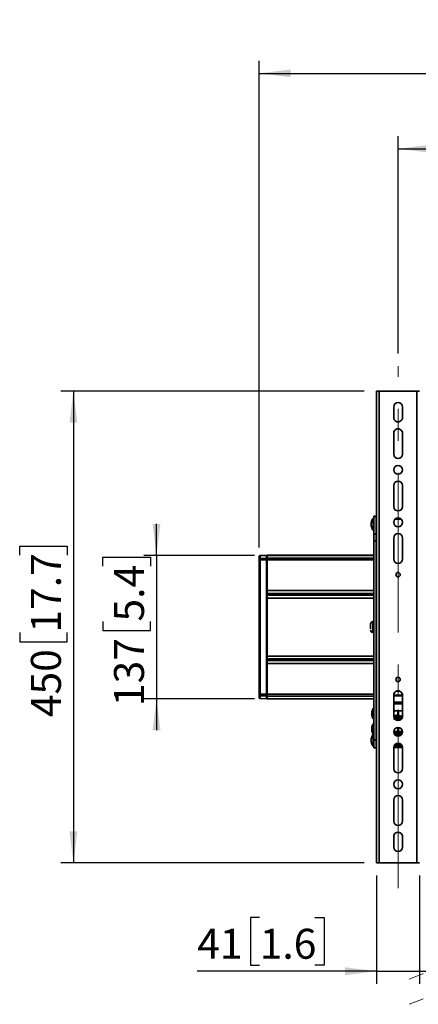
# Model space of a CAD drawing. Units: millimetres. Extents: x 4 to 205, y 14 to 295.
# Drawn here: x 8 to 40, y 122 to 200 of the extents above; entities that cross this region are included whole.
import ezdxf

# ---------------------------------------------------------------- set-up
doc = ezdxf.new("R2010")
doc.units = ezdxf.units.MM
doc.linetypes.add('CENTERX2', pattern=[20.32, 12.7, -2.54, 2.54, -2.54])
doc.linetypes.add('HIDDEN', pattern=[1.905, 1.27, -0.635])
doc.layers.add('MAATENTEKST', color=179, linetype='Continuous')
doc.layers.add('SLD-0', color=179, linetype='Continuous')
doc.styles.add('SLDTEXTSTYLE0', font='TXT', dxfattribs={"width": 0.75})
doc.styles.add('SLDTEXTSTYLE1', font='TXT', dxfattribs={"width": 0.894286})
doc.styles.add('SLDTEXTSTYLE2', font='TXT', dxfattribs={"width": 0.96})
doc.dimstyles.new('SLDDIMSTYLE0', dxfattribs={"dimtxt": 2.38125, "dimasz": 3.302, "dimexe": 0, "dimexo": 0.0625, "dimgap": 0.595312, "dimtad": 1, "dimdec": 0, "dimlfac": 12, "dimrnd": 1e-09, "dimzin": 12, "dimdsep": 46, "dimtxsty": 'SLDTEXTSTYLE0', "dimblk1": 'NONE', "dimblk2": 'NONE', "dimsah": 1, "dimcen": 0.09, "dimadec": 0, "dimazin": 3, "dimtfac": 1, "dimtofl": 0, "dimtmove": 0, "dimatfit": 3, "dimldrblk": 'NONE', "dimfxl": 0, "dimfrac": 2, "dimtolj": 1, "dimtzin": 12, "dimarcsym": 0})

# ---------------------------------------------------------------- blocks, each defined once
blk = doc.blocks.new('_D')
at = {"layer": 'MAATENTEKST'}
for p, q in [((38.269, 173.729), (38.269, 191.011)), ((75.769, 173.729), (75.769, 191.011)), ((38.269, 190.011), (75.769, 190.011))]:
    blk.add_line(p, q, dxfattribs=at)
for points in [[(38.269, 190.011), (40.769, 189.701), (40.769, 190.321)], [(75.769, 190.011), (73.269, 190.321), (73.269, 189.701)]]:
    blk.add_solid(points, dxfattribs=at)
at = {"layer": 'MAATENTEKST', "insert": (45.709, 192.902), "char_height": 2.38125, "attachment_point": 1, "style": 'SLDTEXTSTYLE1'}
blk.add_mtext('MAX 650 [25,6]', dxfattribs=at)
blk = doc.blocks.new('_None')
blk = doc.blocks.new('_D_1')
at = {"layer": 'MAATENTEKST'}
for p, q in [((35.561, 170.729), (11.465, 170.729)), ((12.465, 170.729), (12.465, 133.229)), ((8.198, 157.696), (8.198, 158.421)), ((8.198, 158.421), (11.982, 158.421)), ((11.982, 158.421), (11.982, 157.696)), ((8.198, 151.54), (8.198, 150.816)), ((11.982, 150.816), (11.982, 151.54)), ((8.198, 150.816), (11.982, 150.816)), ((35.561, 133.229), (11.465, 133.229))]:
    blk.add_line(p, q, dxfattribs=at)
for points in [[(12.465, 170.729), (12.155, 168.229), (12.775, 168.229)], [(12.465, 133.229), (12.775, 135.729), (12.155, 135.729)]]:
    blk.add_solid(points, dxfattribs=at)
at = {"layer": 'MAATENTEKST', "char_height": 2.3813, "attachment_point": 1, "rotation": 90, "style": 'SLDTEXTSTYLE2'}
for s, insert in [('17.7', (9.091, 151.54)), ('450', (9.091, 144.813))]:
    blk.add_mtext(s, dxfattribs=dict(at, insert=insert))
blk = doc.blocks.new('_D_2')
at = {"layer": 'MAATENTEKST'}
for p, q in [((19.069, 157.678), (19.069, 160.178)), ((14.803, 156.817), (14.803, 157.541)), ((14.803, 157.541), (18.586, 157.541)), ((26.853, 157.678), (18.069, 157.678)), ((18.586, 157.541), (18.586, 156.817)), ((19.069, 157.678), (19.069, 146.28)), ((14.803, 152.42), (14.803, 151.696)), ((18.586, 151.696), (18.586, 152.42)), ((14.803, 151.696), (18.586, 151.696)), ((26.853, 146.28), (18.069, 146.28)), ((19.069, 146.28), (19.069, 143.78))]:
    blk.add_line(p, q, dxfattribs=at)
for points in [[(19.069, 157.678), (19.379, 160.178), (18.759, 160.178)], [(19.069, 146.28), (18.759, 143.78), (19.379, 143.78)]]:
    blk.add_solid(points, dxfattribs=at)
at = {"layer": 'MAATENTEKST', "char_height": 2.3813, "attachment_point": 1, "rotation": 90, "style": 'SLDTEXTSTYLE2'}
for s, insert in [('5.4', (15.695, 152.42)), ('137', (15.695, 145.693))]:
    blk.add_mtext(s, dxfattribs=dict(at, insert=insert))
blk = doc.blocks.new('_D_5')
at = {"layer": 'MAATENTEKST'}
for p, q in [((56.581, 200.277), (55.856, 200.277)), ((55.856, 200.277), (55.856, 196.493)), ((62.737, 200.277), (63.461, 200.277)), ((63.461, 200.277), (63.461, 196.493)), ((27.228, 158.315), (27.228, 197.011)), ((86.811, 158.315), (86.811, 197.011)), ((27.228, 196.011), (86.811, 196.011)), ((55.856, 196.493), (56.581, 196.493)), ((63.461, 196.493), (62.737, 196.493))]:
    blk.add_line(p, q, dxfattribs=at)
for points in [[(27.228, 196.011), (29.728, 195.701), (29.728, 196.321)], [(86.811, 196.011), (84.311, 196.321), (84.311, 195.701)]]:
    blk.add_solid(points, dxfattribs=at)
at = {"layer": 'MAATENTEKST', "char_height": 2.3813, "attachment_point": 1, "style": 'SLDTEXTSTYLE2'}
for s, insert in [('715', (49.854, 199.384)), ('28.1', (56.581, 199.384))]:
    blk.add_mtext(s, dxfattribs=dict(at, insert=insert))
blk = doc.blocks.new('_D_11')
at = {"layer": 'MAATENTEKST'}
for p, q in [((36.561, 132.229), (36.561, 123.615)), ((39.978, 132.229), (39.978, 123.615)), ((27.267, 128.882), (26.543, 128.882)), ((26.543, 128.882), (26.543, 125.098)), ((31.664, 128.882), (32.388, 128.882)), ((32.388, 128.882), (32.388, 125.098)), ((36.561, 124.615), (22.3, 124.615)), ((26.543, 125.098), (27.267, 125.098)), ((32.388, 125.098), (31.664, 125.098)), ((36.561, 124.615), (39.978, 124.615)), ((39.978, 124.615), (42.478, 124.615))]:
    blk.add_line(p, q, dxfattribs=at)
for points in [[(36.561, 124.615), (34.061, 124.925), (34.061, 124.305)], [(39.978, 124.615), (42.478, 124.305), (42.478, 124.925)]]:
    blk.add_solid(points, dxfattribs=at)
at = {"layer": 'MAATENTEKST', "char_height": 2.3813, "attachment_point": 1, "style": 'SLDTEXTSTYLE2'}
for s, insert in [('41', (22.3, 127.989)), ('1.6', (27.267, 127.989))]:
    blk.add_mtext(s, dxfattribs=dict(at, insert=insert))

msp = doc.modelspace()

# ---------------------------------------------------------------- linework, layer by layer
at = {"layer": 'MAATENTEKST', "linetype": 'CENTERX2', "lineweight": 18}
msp.add_line((38.269, 131.229), (38.269, 172.729), dxfattribs=at)
at = {"layer": 'SLD-0', "color": 179, "linetype": 'Continuous', "lineweight": 35}
for p, q in [((36.561, 170.729), (36.561, 133.229)), ((36.769, 170.729), (36.561, 170.729)), ((36.769, 170.729), (36.769, 133.229)), ((39.769, 170.729), (36.769, 170.729)), ((39.769, 133.229), (39.769, 170.729)), ((39.978, 170.729), (39.769, 170.729)), ((37.919, 168.646), (37.919, 169.479)), ((38.619, 169.479), (38.619, 168.646)), ((37.919, 165.729), (37.919, 167.396)), ((38.619, 167.396), (38.619, 165.729)), ((37.919, 161.562), (37.919, 163.229)), ((38.619, 163.229), (38.619, 161.562)), ((36.311, 160.646), (36.294, 160.646)), ((36.294, 160.646), (36.294, 159.646)), ((36.311, 159.646), (36.311, 160.646)), ((36.519, 160.812), (36.353, 160.812)), ((36.353, 160.812), (36.353, 160.765)), ((36.519, 160.765), (36.353, 160.765)), ((36.353, 160.765), (36.353, 159.375)), ((36.519, 160.765), (36.519, 160.812)), ((36.519, 159.375), (36.519, 160.765)), ((36.561, 160.812), (36.536, 160.812)), ((36.353, 160.396), (36.336, 160.396)), ((36.336, 159.896), (36.353, 159.896)), ((36.294, 159.646), (36.311, 159.646)), ((36.519, 159.375), (36.353, 159.375)), ((36.353, 159.375), (36.353, 158.84)), ((36.519, 158.84), (36.519, 159.375)), ((36.536, 159.479), (36.561, 159.48)), ((37.919, 157.396), (37.919, 159.062)), ((38.619, 159.062), (38.619, 157.396)), ((36.519, 158.84), (36.353, 158.84)), ((36.353, 158.84), (36.353, 143.001)), ((36.519, 143.001), (36.519, 158.84)), ((27.228, 157.363), (27.228, 157.578)), ((27.811, 157.695), (27.307, 157.668)), ((27.811, 157.673), (27.307, 157.65)), ((27.307, 157.435), (27.307, 157.65)), ((27.307, 157.435), (27.811, 157.458)), ((27.307, 157.435), (27.307, 157.315)), ((27.811, 157.695), (27.811, 157.673)), ((27.811, 157.458), (27.811, 157.673)), ((27.853, 157.655), (27.811, 157.656)), ((27.811, 157.639), (27.853, 157.638)), ((27.811, 157.458), (27.811, 157.315)), ((27.853, 157.423), (27.811, 157.424)), ((36.353, 157.689), (27.853, 157.689)), ((27.853, 157.689), (27.853, 157.678)), ((27.853, 157.678), (27.853, 157.461)), ((27.853, 157.461), (27.853, 157.317)), ((36.561, 157.689), (36.519, 157.689)), ((27.228, 157.363), (27.228, 157.315)), ((27.228, 157.315), (27.307, 157.315)), ((27.228, 146.643), (27.228, 157.315)), ((27.811, 157.315), (27.307, 157.315)), ((27.307, 146.643), (27.307, 157.315)), ((27.811, 146.643), (27.811, 157.315)), ((27.811, 157.315), (27.853, 157.315)), ((27.853, 157.317), (27.853, 154.876)), ((36.519, 157.104), (36.561, 157.104)), ((27.853, 154.876), (27.853, 154.65)), ((27.853, 154.509), (27.853, 154.65)), ((27.853, 154.509), (27.853, 154.282)), ((27.853, 154.282), (27.853, 149.676)), ((36.078, 152.208), (36.078, 151.828)), ((36.353, 152.417), (36.269, 152.417)), ((36.269, 152.417), (36.269, 151.542)), ((36.561, 152.229), (36.519, 152.229)), ((36.269, 151.542), (36.353, 151.542)), ((36.519, 151.729), (36.561, 151.729)), ((27.853, 149.676), (27.853, 149.45)), ((27.853, 149.309), (27.853, 149.45)), ((27.853, 149.309), (27.853, 149.082)), ((27.853, 149.082), (27.853, 146.641)), ((36.519, 147.354), (36.561, 147.354)), ((27.228, 146.643), (27.228, 146.596)), ((27.307, 146.643), (27.228, 146.643)), ((27.228, 146.381), (27.228, 146.596)), ((27.307, 146.643), (27.811, 146.643)), ((27.307, 146.643), (27.307, 146.524)), ((27.811, 146.501), (27.307, 146.524)), ((27.307, 146.309), (27.307, 146.524)), ((27.811, 146.643), (27.811, 146.501)), ((27.853, 146.643), (27.811, 146.643)), ((27.811, 146.534), (27.853, 146.535)), ((27.811, 146.286), (27.811, 146.501)), ((27.853, 146.641), (27.853, 146.497)), ((27.853, 146.497), (27.853, 146.28)), ((37.919, 144.896), (37.919, 146.562)), ((38.619, 146.562), (38.619, 144.896)), ((27.307, 146.309), (27.811, 146.286)), ((27.307, 146.29), (27.811, 146.264)), ((27.853, 146.32), (27.811, 146.319)), ((27.811, 146.302), (27.853, 146.303)), ((27.811, 146.286), (27.811, 146.264)), ((27.853, 146.28), (27.853, 146.269)), ((27.853, 146.269), (36.353, 146.269)), ((36.519, 146.269), (36.561, 146.269)), ((37.932, 145.677), (37.932, 145.312)), ((38.607, 145.312), (38.607, 145.677)), ((36.311, 145.521), (36.294, 145.521)), ((36.294, 145.521), (36.294, 144.687)), ((36.311, 144.687), (36.311, 145.521)), ((36.353, 145.312), (36.336, 145.312)), ((36.336, 144.896), (36.353, 144.896)), ((36.561, 145.312), (36.519, 145.312)), ((36.519, 144.896), (36.561, 144.896)), ((38.246, 145.312), (37.919, 145.312)), ((37.919, 144.896), (37.985, 144.896)), ((37.932, 144.84), (37.932, 144.891)), ((38.045, 144.92), (38.043, 144.932)), ((38.05, 144.908), (38.045, 144.92)), ((38.058, 144.898), (38.05, 144.908)), ((38.067, 144.891), (38.058, 144.898)), ((38.076, 144.889), (38.067, 144.891)), ((38.082, 144.891), (38.076, 144.889)), ((38.097, 144.896), (38.119, 144.896)), ((38.237, 144.923), (38.202, 144.935)), ((38.225, 144.856), (38.235, 144.843)), ((38.248, 145.364), (38.246, 145.351)), ((38.246, 145.351), (38.246, 145.344)), ((38.246, 145.344), (38.246, 145.322)), ((38.246, 145.322), (38.246, 145.286)), ((38.246, 145.286), (38.246, 145.239)), ((38.246, 145.239), (38.246, 145.182)), ((38.246, 145.182), (38.246, 145.12)), ((38.246, 145.12), (38.246, 145.101)), ((38.246, 145.101), (38.246, 144.925)), ((38.246, 144.859), (38.246, 144.844)), ((38.256, 145.375), (38.248, 145.364)), ((38.266, 145.382), (38.256, 145.375)), ((38.279, 145.385), (38.266, 145.382)), ((38.292, 145.382), (38.279, 145.385)), ((38.303, 145.375), (38.292, 145.382)), ((38.31, 145.364), (38.303, 145.375)), ((38.313, 145.351), (38.31, 145.364)), ((38.313, 145.101), (38.313, 145.351)), ((38.619, 145.312), (38.313, 145.312)), ((38.313, 144.928), (38.313, 145.101)), ((38.313, 144.847), (38.313, 144.861)), ((38.487, 144.896), (38.619, 144.896)), ((38.607, 144.84), (38.607, 144.891)), ((36.294, 144.687), (36.311, 144.687)), ((36.311, 144.301), (36.294, 144.301)), ((36.294, 144.301), (36.294, 144.269)), ((36.294, 144.269), (36.294, 143.479)), ((36.311, 144.269), (36.311, 144.301)), ((36.311, 143.479), (36.311, 144.269)), ((36.353, 144.093), (36.336, 144.093)), ((36.561, 144.093), (36.519, 144.093)), ((37.992, 144.715), (37.983, 144.706)), ((38.067, 144.767), (38.053, 144.76)), ((38.194, 144.763), (38.178, 144.769)), ((38.246, 144.776), (38.246, 144.764)), ((38.313, 144.776), (38.313, 144.799)), ((38.313, 144.767), (38.313, 144.776)), ((36.311, 143.479), (36.294, 143.479)), ((36.294, 143.479), (36.294, 142.479)), ((36.311, 142.479), (36.311, 143.479)), ((36.336, 143.676), (36.353, 143.676)), ((36.519, 143.676), (36.561, 143.676)), ((37.921, 143.676), (38.246, 143.676)), ((37.921, 143.614), (38.246, 143.614)), ((37.984, 143.502), (37.931, 143.527)), ((37.972, 143.468), (38.046, 143.457)), ((38.046, 143.492), (37.984, 143.502)), ((37.984, 143.502), (37.984, 143.502)), ((37.984, 143.502), (37.984, 143.502)), ((38.046, 143.492), (37.984, 143.502)), ((38.493, 143.492), (38.046, 143.492)), ((38.046, 143.457), (38.493, 143.457)), ((38.246, 143.995), (38.246, 143.582)), ((38.246, 143.582), (38.248, 143.57)), ((38.248, 143.57), (38.256, 143.559)), ((38.256, 143.559), (38.266, 143.552)), ((38.266, 143.552), (38.279, 143.549)), ((38.279, 143.549), (38.292, 143.552)), ((38.292, 143.552), (38.303, 143.559)), ((38.303, 143.559), (38.31, 143.57)), ((38.31, 143.57), (38.313, 143.582)), ((38.313, 143.935), (38.313, 143.993)), ((38.313, 143.832), (38.313, 143.935)), ((38.313, 143.734), (38.313, 143.832)), ((38.313, 143.654), (38.313, 143.734)), ((38.313, 143.676), (38.618, 143.676)), ((38.313, 143.601), (38.313, 143.654)), ((38.313, 143.614), (38.618, 143.614)), ((38.313, 143.582), (38.313, 143.601)), ((38.555, 143.502), (38.493, 143.492)), ((38.555, 143.502), (38.493, 143.492)), ((38.493, 143.457), (38.567, 143.468)), ((38.608, 143.527), (38.555, 143.502)), ((38.555, 143.502), (38.555, 143.502)), ((38.555, 143.502), (38.555, 143.502)), ((36.353, 143.229), (36.336, 143.229)), ((36.336, 142.729), (36.353, 142.729)), ((36.519, 143.001), (36.353, 143.001)), ((36.353, 143.001), (36.353, 142.384)), ((36.561, 143.229), (36.519, 143.229)), ((36.519, 142.384), (36.519, 143.001)), ((36.519, 142.729), (36.561, 142.729)), ((38.57, 142.575), (37.969, 142.575)), ((38.059, 142.676), (38.48, 142.676)), ((38.163, 142.729), (38.376, 142.729)), ((36.294, 142.479), (36.311, 142.479)), ((36.519, 142.384), (36.353, 142.384)), ((37.919, 140.729), (37.919, 142.396)), ((38.619, 142.409), (37.92, 142.409)), ((38.619, 142.396), (38.619, 140.729)), ((37.919, 136.562), (37.919, 138.229)), ((38.619, 138.229), (38.619, 136.562)), ((37.919, 134.479), (37.919, 135.312)), ((38.619, 135.312), (38.619, 134.479)), ((36.561, 133.229), (36.769, 133.229)), ((36.769, 133.229), (39.769, 133.229)), ((39.769, 133.229), (39.978, 133.229))]:
    msp.add_line(p, q, dxfattribs=at)
at = {"layer": 'SLD-0', "color": 8, "linetype": 'Continuous', "lineweight": 35}
for p, q in [((36.536, 159.635), (36.536, 160.812)), ((38.524, 160.553), (38.015, 160.553)), ((36.336, 160.396), (36.336, 159.896)), ((36.536, 159.479), (36.536, 159.635)), ((27.307, 157.65), (27.307, 157.668)), ((36.353, 157.678), (27.853, 157.678)), ((36.353, 157.461), (27.853, 157.461)), ((36.561, 157.678), (36.519, 157.678)), ((36.561, 157.461), (36.519, 157.461)), ((36.353, 157.317), (27.853, 157.317)), ((36.561, 157.317), (36.519, 157.317)), ((36.353, 154.876), (27.853, 154.876)), ((27.853, 154.65), (36.353, 154.65)), ((27.853, 154.509), (36.353, 154.509)), ((27.853, 154.282), (36.353, 154.282)), ((27.853, 149.676), (36.353, 149.676)), ((36.353, 149.45), (27.853, 149.45)), ((36.353, 149.309), (27.853, 149.309)), ((36.353, 149.082), (27.853, 149.082)), ((36.353, 146.641), (27.853, 146.641)), ((36.353, 146.497), (27.853, 146.497)), ((36.561, 146.641), (36.519, 146.641)), ((36.561, 146.497), (36.519, 146.497)), ((37.919, 146.562), (38.619, 146.562)), ((37.919, 146.537), (38.619, 146.537)), ((37.919, 146.516), (38.619, 146.516)), ((38.419, 146.879), (38.12, 146.879)), ((38.192, 146.904), (38.347, 146.904)), ((27.307, 146.309), (27.307, 146.29)), ((36.353, 146.28), (27.853, 146.28)), ((36.561, 146.28), (36.519, 146.28)), ((37.919, 146.008), (38.619, 146.008)), ((38.619, 145.87), (37.919, 145.87)), ((37.932, 145.312), (37.932, 145.677)), ((38.607, 145.677), (38.607, 145.312)), ((36.336, 145.312), (36.336, 144.896)), ((37.932, 144.84), (37.932, 144.896)), ((37.981, 144.891), (37.932, 144.891)), ((38.108, 144.891), (38.084, 144.891)), ((38.199, 144.918), (38.201, 144.923)), ((38.201, 144.923), (38.202, 144.935)), ((38.607, 144.891), (38.499, 144.891)), ((38.607, 144.896), (38.607, 144.84)), ((36.336, 144.093), (36.336, 143.676)), ((37.92, 143.623), (38.246, 143.623)), ((37.968, 143.468), (37.972, 143.468)), ((37.98, 143.45), (38.559, 143.45)), ((38.046, 143.457), (38.046, 143.492)), ((38.313, 143.623), (38.619, 143.623)), ((38.493, 143.492), (38.493, 143.457)), ((38.567, 143.468), (38.571, 143.468)), ((36.336, 143.229), (36.336, 142.729)), ((37.955, 142.55), (38.584, 142.55)), ((38.568, 142.578), (37.971, 142.578)), ((38.606, 142.492), (37.933, 142.492))]:
    msp.add_line(p, q, dxfattribs=at)
at = {"layer": 'SLD-0', "color": 179, "linetype": 'Continuous', "lineweight": 35}
for centre, radius in [((38.269, 164.479), 0.35), ((38.269, 160.312), 0.35), ((38.269, 156.146), 0.175), ((38.269, 147.812), 0.175), ((38.269, 143.646), 0.35), ((38.269, 139.479), 0.35)]:
    msp.add_circle(centre, radius, dxfattribs=at)
for centre, radius, start, end in [((38.269, 169.479), 0.35, 0.0003, 179.9997), ((38.269, 168.646), 0.35, 179.99949, 0.00051), ((38.269, 167.396), 0.35, 359.99949, 180.00051), ((38.269, 165.729), 0.35, 180.0003, 359.9997), ((38.269, 163.229), 0.35, 0.0003, 179.9997), ((38.269, 161.562), 0.35, 180.0003, 359.9997), ((36.536, 160.795), 0.0167, 88.98566, 179.99848), ((36.336, 160.421), 0.025, 179.99974, 270.0031), ((36.336, 159.871), 0.025, 89.9969, 180.00026), ((36.536, 159.496), 0.0167, 180.01349, 270.98529), ((38.269, 159.062), 0.35, 0.0003, 179.9997), ((27.311, 157.585), 0.0833, 93.00045, 179.99938), ((27.305, 157.572), 0.0777, 88.8901, 175.87537), ((27.305, 157.357), 0.0777, 88.8901, 175.87537), ((38.269, 157.396), 0.35, 180.0003, 359.9997), ((36.287, 152.208), 0.209, 94.77324, 179.99837), ((36.287, 151.75), 0.209, 180.00163, 265.22676), ((27.305, 146.601), 0.0777, 184.12463, 271.1099), ((38.269, 146.562), 0.35, 359.99949, 180.00051), ((27.305, 146.386), 0.0777, 184.12463, 271.1099), ((27.311, 146.373), 0.0833, 180.00062, 266.99955), ((36.336, 145.337), 0.025, 179.99974, 270.0031), ((36.336, 144.871), 0.025, 89.9969, 180.00026), ((38.269, 144.896), 0.35, 180.0003, 359.9997), ((38.061, 144.935), 0.018, 119.60488, 188.06845), ((38.185, 144.938), 0.0174, 350.37213, 60.96822), ((36.336, 144.118), 0.025, 179.99974, 270.0031), ((36.336, 143.651), 0.025, 89.9969, 180.00026), ((36.336, 143.254), 0.025, 179.99974, 270.0031), ((36.336, 142.704), 0.025, 89.9969, 180.00026), ((38.269, 142.396), 0.35, 0.0003, 179.9997), ((38.269, 140.729), 0.35, 180.0003, 359.9997), ((38.269, 138.229), 0.35, 0.0003, 179.9997), ((38.269, 136.562), 0.35, 180.0003, 359.9997), ((38.269, 135.312), 0.35, 359.99949, 180.00051), ((38.269, 134.479), 0.35, 180.0003, 359.9997)]:
    msp.add_arc(centre, radius, start, end, dxfattribs=at)
at = {"layer": 'SLD-0', "color": 8, "linetype": 'Continuous', "lineweight": 35}
for centre, start, end in [((38.205, 143.404), 156.13967, 164.65502), ((38.334, 143.404), 15.35128, 23.8503)]:
    msp.add_arc(centre, 0.242, start, end, dxfattribs=at)
at = {"layer": 'SLD-0', "color": 179, "linetype": 'HIDDEN', "lineweight": 18}
for centre in [(48.078, 102.524), (48.078, 100.524)]:
    msp.add_arc(centre, 23.248, 67.38014, 112.61986, dxfattribs=at)
at = {"layer": 'SLD-0', "color": 179, "linetype": 'Continuous', "lineweight": 35}
for points, knots in [([(36.292, 160.638), (36.28, 160.622), (36.238, 160.57), (36.188, 160.465), (36.143, 160.328), (36.124, 160.182), (36.131, 160.033), (36.165, 159.887), (36.218, 159.757), (36.27, 159.684), (36.293, 159.653)], [0, 0, 0, 0, 0.055424, 0.189833, 0.326528, 0.464927, 0.604764, 0.746032, 0.88903, 1, 1, 1, 1]), ([(36.297, 145.518), (36.281, 145.495), (36.24, 145.434), (36.197, 145.319), (36.169, 145.182), (36.168, 145.04), (36.194, 144.9), (36.236, 144.782), (36.278, 144.718), (36.295, 144.693)], [0, 0, 0, 0, 0.095376, 0.253953, 0.413768, 0.574478, 0.735985, 0.89841, 1, 1, 1, 1]), ([(38.603, 144.723), (38.603, 144.724), (38.611, 144.735), (38.615, 144.765), (38.604, 144.815), (38.566, 144.857), (38.513, 144.888), (38.453, 144.911), (38.38, 144.925), (38.301, 144.929), (38.221, 144.924), (38.131, 144.906), (38.044, 144.872), (37.98, 144.819), (37.95, 144.766), (37.942, 144.722), (37.951, 144.697), (37.955, 144.688)], [0, 0, 0, 0, 0.000679, 0.048952, 0.089933, 0.168713, 0.223764, 0.29495, 0.379152, 0.467559, 0.556034, 0.643684, 0.770697, 0.859407, 0.912281, 0.968866, 1, 1, 1, 1]), ([(38.049, 144.948), (38.034, 144.939), (38.007, 144.921), (37.967, 144.88), (37.94, 144.825), (37.949, 144.784), (37.954, 144.767)], [0, 0, 0, 0, 0.236783, 0.442231, 0.763343, 1, 1, 1, 1]), ([(38.59, 144.745), (38.584, 144.754), (38.568, 144.775), (38.515, 144.81), (38.445, 144.834), (38.363, 144.847), (38.289, 144.85), (38.217, 144.844), (38.139, 144.828), (38.057, 144.798), (37.988, 144.749), (37.949, 144.688), (37.947, 144.652), (37.946, 144.636)], [0, 0, 0, 0, 0.041623, 0.104031, 0.241032, 0.328181, 0.425715, 0.525145, 0.610845, 0.731702, 0.861179, 0.936674, 1, 1, 1, 1]), ([(37.979, 144.862), (37.985, 144.864), (37.997, 144.867), (38.017, 144.868), (38.048, 144.873), (38.07, 144.885), (38.085, 144.892)], [0, 0, 0, 0, 0.155354, 0.338028, 0.551758, 1, 1, 1, 1]), ([(38.194, 144.953), (38.187, 144.955), (38.172, 144.961), (38.149, 144.965), (38.118, 144.967), (38.092, 144.963), (38.067, 144.957), (38.057, 144.952), (38.053, 144.95)], [0, 0, 0, 0, 0.144472, 0.341992, 0.478233, 0.779924, 0.888387, 1, 1, 1, 1]), ([(38.082, 144.89), (38.084, 144.891), (38.089, 144.894), (38.098, 144.896), (38.111, 144.899), (38.12, 144.899), (38.126, 144.899)], [0, 0, 0, 0, 0.156421, 0.361332, 0.615488, 1, 1, 1, 1]), ([(36.292, 144.296), (36.29, 144.294), (36.262, 144.257), (36.225, 144.174), (36.183, 144.048), (36.166, 143.912), (36.173, 143.77), (36.208, 143.635), (36.25, 143.534), (36.286, 143.485), (36.295, 143.472)], [0, 0, 0, 0, 0.010568, 0.15784, 0.309816, 0.466228, 0.627106, 0.792917, 0.945512, 1, 1, 1, 1]), ([(38.551, 144.7), (38.543, 144.708), (38.509, 144.738), (38.437, 144.756), (38.351, 144.769), (38.271, 144.77), (38.193, 144.761), (38.124, 144.743), (38.065, 144.719), (38.004, 144.684), (37.976, 144.645), (37.958, 144.62)], [0, 0, 0, 0, 0.051313, 0.207162, 0.326616, 0.452296, 0.572264, 0.683229, 0.780085, 0.863136, 1, 1, 1, 1]), ([(38.54, 144.684), (38.539, 144.686), (38.508, 144.715), (38.413, 144.731), (38.279, 144.748), (38.144, 144.724), (38.046, 144.699), (38.014, 144.664), (38.011, 144.66)], [0, 0, 0, 0, 0.0096, 0.228739, 0.486879, 0.746658, 0.971018, 1, 1, 1, 1]), ([(38.019, 144.739), (38.019, 144.745), (38.019, 144.76), (38.03, 144.77), (38.036, 144.776)], [0, 0, 0, 0, 0.430739, 1, 1, 1, 1]), ([(38.05, 144.758), (38.048, 144.757), (38.045, 144.753), (38.044, 144.747), (38.044, 144.743), (38.043, 144.742)], [0, 0, 0, 0, 0.3470794, 0.8315047, 1, 1, 1, 1]), ([(38.043, 144.742), (38.044, 144.745), (38.044, 144.751), (38.047, 144.757), (38.049, 144.758), (38.05, 144.758)], [0, 0, 0, 0, 0.508572, 0.938839, 1, 1, 1, 1]), ([(38.043, 144.742), (38.044, 144.739), (38.044, 144.732), (38.048, 144.722), (38.052, 144.716), (38.054, 144.713)], [0, 0, 0, 0, 0.33037, 0.685505, 1, 1, 1, 1]), ([(38.055, 144.713), (38.054, 144.714), (38.051, 144.717), (38.047, 144.725), (38.044, 144.734), (38.044, 144.74), (38.043, 144.742)], [0, 0, 0, 0, 0.106369, 0.454291, 0.79304, 1, 1, 1, 1]), ([(38.514, 144.647), (38.5, 144.653), (38.462, 144.67), (38.396, 144.684), (38.318, 144.691), (38.237, 144.688), (38.161, 144.674), (38.098, 144.656), (38.066, 144.636), (38.054, 144.629)], [0, 0, 0, 0, 0.1008195, 0.2572701, 0.4249497, 0.5931919, 0.7624888, 0.9127552, 1, 1, 1, 1]), ([(38.506, 144.64), (38.488, 144.649), (38.427, 144.678), (38.31, 144.685), (38.174, 144.679), (38.092, 144.646), (38.055, 144.631)], [0, 0, 0, 0, 0.1289483, 0.4321831, 0.7436244, 1, 1, 1, 1]), ([(38.449, 144.603), (38.414, 144.611), (38.332, 144.63), (38.213, 144.626), (38.136, 144.601), (38.105, 144.591)], [0, 0, 0, 0, 0.306684, 0.721075, 1, 1, 1, 1]), ([(38.435, 144.595), (38.416, 144.599), (38.371, 144.608), (38.298, 144.611), (38.22, 144.606), (38.159, 144.595), (38.128, 144.583), (38.12, 144.58)], [0, 0, 0, 0, 0.183761, 0.427473, 0.687122, 0.916848, 1, 1, 1, 1]), ([(38.279, 144.786), (38.276, 144.786), (38.268, 144.787), (38.261, 144.79), (38.258, 144.792), (38.258, 144.793)], [0, 0, 0, 0, 0.483045, 0.953375, 1, 1, 1, 1]), ([(38.3, 144.792), (38.298, 144.791), (38.293, 144.787), (38.285, 144.786), (38.28, 144.786), (38.279, 144.786)], [0, 0, 0, 0, 0.349734, 0.843824, 1, 1, 1, 1]), ([(36.292, 143.471), (36.281, 143.458), (36.241, 143.407), (36.191, 143.306), (36.145, 143.169), (36.125, 143.024), (36.13, 142.876), (36.162, 142.729), (36.215, 142.596), (36.268, 142.521), (36.292, 142.487)], [0, 0, 0, 0, 0.049517, 0.182938, 0.318999, 0.457092, 0.596926, 0.738494, 0.882142, 1, 1, 1, 1])]:
    msp.add_open_spline(points, degree=3, knots=knots, dxfattribs=at)
at = {"layer": 'SLD-0', "color": 8, "linetype": 'Continuous', "lineweight": 35}
for points, knots in [([(38.043, 144.742), (38.028, 144.735), (38.006, 144.724), (37.993, 144.704), (37.989, 144.697)], [0, 0, 0, 0, 0.67851, 1, 1, 1, 1]), ([(38.24, 144.631), (38.263, 144.634), (38.327, 144.641), (38.404, 144.635), (38.451, 144.614), (38.459, 144.61)], [0, 0, 0, 0, 0.306707, 0.876704, 1, 1, 1, 1])]:
    msp.add_open_spline(points, degree=3, knots=knots, dxfattribs=at)

# ---------------------------------------------------------------- dimensions: what is measured, and where the dimension line sits
at = {"layer": 'MAATENTEKST'}
for base, p1, p2, picture, middle in [((27.228, 196.011), (86.811, 157.315), (27.228, 157.315), '_D_5', (57.019, 196.011)), ((36.561, 124.615), (39.978, 133.229), (36.561, 133.229), '_D_11', (27.706, 124.615))]:
    dim = msp.add_linear_dim(base=base, p1=p1, p2=p2, dimstyle='SLDDIMSTYLE0', dxfattribs=at)
    dim.commit()
    dim.dimension.update_dxf_attribs({"geometry": picture, "text_midpoint": middle, "dimtype": 160})
dim = msp.add_linear_dim(base=(38.269, 190.011), p1=(75.769, 172.729), p2=(38.269, 172.729), text='MAX <> ', dimstyle='SLDDIMSTYLE0', dxfattribs=at)
dim.commit()
dim.dimension.update_dxf_attribs({"geometry": '_D', "text_midpoint": (57.019, 190.011), "dimtype": 160})
for base, p1, p2, picture, middle in [((12.465, 170.729), (36.561, 133.229), (36.561, 170.729), '_D_1', (12.465, 151.979)), ((19.069, 157.678), (27.853, 146.28), (27.853, 157.678), '_D_2', (19.069, 151.979))]:
    dim = msp.add_linear_dim(base=base, p1=p1, p2=p2, angle=90, dimstyle='SLDDIMSTYLE0', dxfattribs=at)
    dim.commit()
    dim.dimension.update_dxf_attribs({"geometry": picture, "text_midpoint": middle, "dimtype": 160})

doc.saveas('drawing.dxf')
